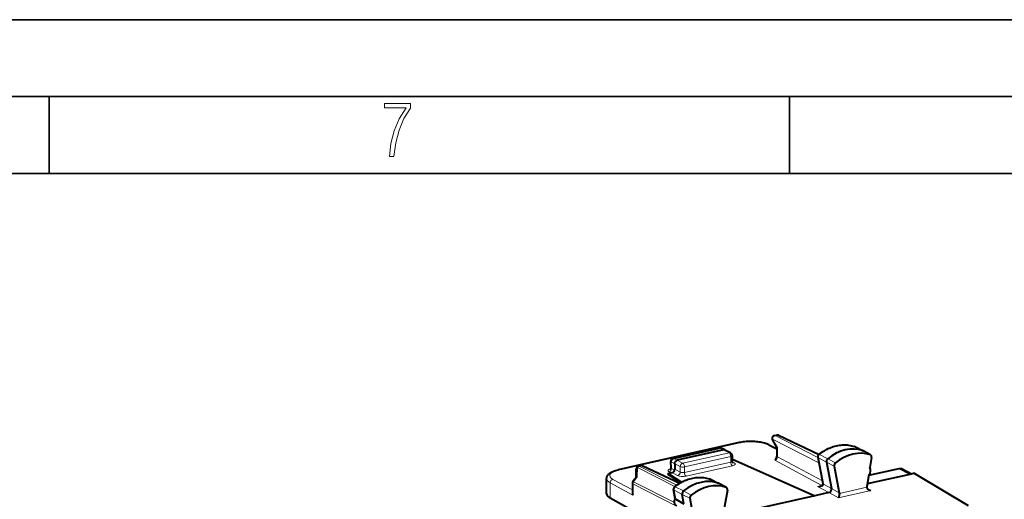
# Model space of a CAD drawing. Extents: x 0 to 420, y 0 to 297.
# Drawn here: x 312 to 376, y 266 to 297 of the extents above; entities that cross this region are included whole.
import ezdxf

# ---------------------------------------------------------------- set-up
doc = ezdxf.new("R2010")
doc.units = 0

msp = doc.modelspace()

# ---------------------------------------------------------------- linework, layer by layer
at = {"color": 7, "lineweight": 35}
for p, q in [((0, 297), (420, 297)), ((0, 297), (420, 297)), ((20.000401, 292), (415, 292)), ((313.75, 287), (313.75, 292)), ((361.875, 287), (361.875, 292)), ((25.000401, 287), (410, 287))]:
    msp.add_line(p, q, dxfattribs=at)
at = {"color": 7, "lineweight": 40}
for p, q in [((358.595428, 269.490326), (350.723236, 267.71875)), ((360.758728, 269.656342), (361.051941, 269.162811)), ((360.88678, 269.953613), (361.024445, 269.984589)), ((361.153625, 269.970398), (363.78717, 268.728699)), ((354.308716, 268.467834), (357.291107, 269.139008)), ((357.581116, 269.020203), (354.57373, 268.343414)), ((357.667053, 269.012787), (357.417664, 269.126007)), ((358.031219, 268.8237), (357.673492, 269.009644)), ((360.516785, 269.353485), (361.051727, 269.085693)), ((361.051727, 269.163574), (361.051727, 268.611084)), ((366.101929, 269.230621), (366.081238, 269.239166)), ((366.101929, 269.230621), (366.6474, 268.966339)), ((367.140778, 268.692169), (366.653564, 268.963135)), ((354.16449, 267.854614), (354.15271, 268.266998)), ((358.138397, 268.646545), (358.138397, 268.287079)), ((358.138397, 268.417389), (358.165894, 268.423584)), ((358.165894, 268.423584), (363.521545, 266.037323)), ((363.709534, 268.54364), (363.990906, 267.067383)), ((364.264374, 268.221222), (364.591675, 266.503937)), ((367.204163, 268.531677), (367.097076, 267.877441)), ((367.122375, 268.700348), (367.140778, 268.692169)), ((351.890778, 267.224182), (351.903412, 267.77655)), ((352.059448, 267.967102), (352.197113, 267.998077)), ((352.326324, 267.983856), (354.729431, 266.85083)), ((353.988953, 267.483612), (354.239563, 267.540009)), ((354.406647, 268.11795), (354.406647, 267.765533)), ((364.771912, 267.96994), (365.103821, 266.228546)), ((368.970367, 267.785553), (367.009796, 267.34433)), ((369.804871, 267.451355), (369.198853, 267.760437)), ((349.98172, 266.159943), (349.98172, 267.152161)), ((351.898468, 267.234558), (351.692963, 266.957214)), ((353.988953, 267.483612), (354.852783, 266.921021)), ((353.988953, 267.413086), (353.988953, 267.483612)), ((354.805756, 266.895203), (353.988953, 267.413086)), ((356.724762, 267.108337), (356.706268, 267.116089)), ((356.724762, 267.108337), (357.270203, 266.844055)), ((363.990906, 267.067383), (364.034851, 266.827118)), ((367.018616, 267.398315), (366.892609, 266.62854)), ((369.680481, 267.42334), (366.921082, 266.802368)), ((369.931183, 267.479767), (369.680481, 267.42334)), ((370.029785, 267.465759), (373.471222, 265.410187)), ((351.653656, 266.838135), (351.653656, 266.220764)), ((354.440704, 265.832214), (354.331909, 266.447784)), ((357.76358, 266.569885), (357.276367, 266.840851)), ((357.826569, 266.406952), (357.494659, 264.516174)), ((357.76358, 266.569885), (357.746552, 266.577606)), ((364.428009, 266.241333), (363.521545, 266.037323)), ((364.034851, 266.827118), (364.038025, 266.787811)), ((366.892609, 266.62854), (366.889679, 266.587769)), ((353.179688, 264.231995), (350.214447, 265.878967)), ((354.470001, 265.805145), (354.993835, 265.519409)), ((354.993835, 265.519409), (354.886719, 266.125427)), ((355.394318, 265.873962), (355.501434, 265.267944)), ((363.521545, 266.037323), (358.087555, 264.814453))]:
    msp.add_line(p, q, dxfattribs=at)
at = {"color": 7, "lineweight": 18}
for p, q in [((358.639343, 269.483154), (350.767151, 267.711578)), ((360.761719, 269.721893), (361.082764, 269.181488)), ((360.761719, 269.721893), (363.777832, 268.185333)), ((361.066437, 269.978394), (360.928772, 269.947388)), ((360.928772, 269.947388), (363.71228, 268.529358)), ((361.066437, 269.978394), (363.761871, 268.70752)), ((357.333069, 269.132782), (354.350708, 268.461609)), ((357.938385, 268.834473), (354.931, 268.157684)), ((357.581116, 269.020203), (357.333069, 269.132782)), ((357.938385, 268.834473), (357.581116, 269.020203)), ((360.427277, 269.362549), (361.051727, 269.049988)), ((361.082764, 269.181488), (361.082764, 268.574493)), ((366.081238, 269.239166), (366.089325, 269.235809)), ((366.089325, 269.235809), (366.633606, 268.972015)), ((367.122375, 268.700348), (366.633606, 268.972015)), ((354.193878, 267.814484), (354.181793, 268.237122)), ((354.406647, 268.11795), (354.181793, 268.237122)), ((354.57373, 268.343414), (354.350708, 268.461609)), ((354.57373, 268.343414), (354.931, 268.157684)), ((358.04834, 268.589417), (355.040955, 267.912598)), ((358.04834, 268.228455), (355.040955, 267.551666)), ((358.04834, 268.589417), (358.04834, 268.228455)), ((358.144531, 268.244598), (358.271576, 268.176636)), ((360.917542, 268.347931), (363.967499, 266.700653)), ((361.082764, 268.574493), (364.004242, 266.996582)), ((363.740509, 268.507172), (364.02182, 267.031158)), ((363.740509, 268.507172), (364.264374, 268.221222)), ((363.819916, 268.712311), (364.351196, 268.445496)), ((364.771912, 267.96994), (364.264374, 268.221222)), ((364.851929, 268.176605), (364.351196, 268.445496)), ((351.968475, 267.263855), (351.982544, 267.879669)), ((351.982544, 267.879669), (354.419861, 266.638)), ((352.239105, 267.991852), (352.10144, 267.960876)), ((352.10144, 267.960876), (354.532928, 266.722168)), ((352.239105, 267.991852), (354.698792, 266.832153)), ((354.023071, 267.590973), (354.149811, 267.519806)), ((354.193878, 267.814484), (354.397003, 267.700439)), ((354.239563, 267.540009), (354.595886, 267.349457)), ((354.406647, 268.117859), (354.763947, 267.932159)), ((354.406647, 267.765533), (354.763947, 267.574493)), ((354.763947, 267.932159), (354.763947, 267.574493)), ((355.040955, 267.912598), (355.040955, 267.551666)), ((358.157288, 267.983887), (355.149902, 267.307098)), ((369.680481, 267.42334), (368.970367, 267.785553)), ((350.214447, 266.877747), (351.684692, 266.083649)), ((350.214447, 265.878967), (350.214447, 266.877747)), ((350.383423, 267.102264), (351.653656, 266.416199)), ((351.968475, 267.263855), (351.732849, 266.945862)), ((351.732849, 266.945862), (354.395355, 265.589447)), ((356.706268, 267.116089), (356.713501, 267.113037)), ((356.713501, 267.113037), (357.257904, 266.849213)), ((364.066315, 266.787903), (364.02182, 267.031158)), ((369.931183, 267.479767), (373.371521, 265.424866)), ((351.684692, 266.801544), (351.684692, 266.083649)), ((351.684692, 266.801544), (354.525146, 265.354492)), ((354.470001, 265.805145), (354.362915, 266.411163)), ((354.362915, 266.411163), (354.886719, 266.125427)), ((354.444092, 266.615143), (354.975494, 266.34845)), ((355.476105, 266.079468), (354.975494, 266.34845)), ((357.746552, 266.577606), (357.257904, 266.849213)), ((363.692688, 266.638794), (363.967499, 266.700653)), ((363.692688, 266.638794), (364.428009, 266.241333)), ((364.066315, 266.787903), (364.591675, 266.503937)), ((364.066315, 266.787903), (364.069031, 266.751221)), ((365.051056, 265.906372), (364.428101, 266.241333)), ((365.103821, 266.228546), (364.591675, 266.503906)), ((367.160004, 266.380981), (365.051056, 265.906372)), ((366.889679, 266.587769), (365.107208, 266.186646)), ((367.160004, 266.380981), (366.9021, 266.533875)), ((355.394318, 265.873962), (354.886719, 266.125427))]:
    msp.add_line(p, q, dxfattribs=at)
msp.add_lwpolyline([(335.857758, 288.096741), (336.158447, 288.096741), (336.271179, 288.98465), (336.487305, 289.811493), (336.806763, 290.563171), (337.229584, 291.239685), (337.229584, 291.545074), (335.552399, 291.545074), (335.552399, 291.263184), (336.942993, 291.263184), (336.506073, 290.549103), (336.181915, 289.778625), (335.961121, 288.956482)], close=True, dxfattribs=at)
at = {"color": 7, "lineweight": 40}
for points in [[(360.516785, 269.353485), (360.440613, 269.388428), (360.383453, 269.411102), (360.310913, 269.436401), (360.234589, 269.459503), (360.154816, 269.480408), (360.071747, 269.499146), (359.985748, 269.515686), (359.897095, 269.530029), (359.806152, 269.542145), (359.713287, 269.552002), (359.618896, 269.55954), (359.523346, 269.564819), (359.427094, 269.567749), (359.330505, 269.568329), (359.234009, 269.56662), (359.138062, 269.562561), (359.042999, 269.556183), (358.94931, 269.547516), (358.85733, 269.53656), (358.767456, 269.523376), (358.680054, 269.507935), (358.595428, 269.490326)], [(363.773285, 268.71756), (363.860657, 268.785675), (363.949768, 268.850342), (364.040497, 268.911438), (364.132751, 268.968903), (364.263947, 269.042938), (364.388733, 269.105347), (364.515228, 269.160919), (364.613281, 269.198883), (364.712036, 269.232666), (364.81134, 269.262177), (364.911041, 269.287384), (365.011017, 269.308228), (365.111084, 269.324646), (365.21109, 269.336609), (365.310883, 269.344055), (365.410309, 269.346924), (365.509186, 269.345276), (365.60733, 269.33902), (365.70462, 269.328186), (365.800781, 269.312744), (365.895721, 269.292755), (365.989258, 269.268219), (366.081238, 269.239166)], [(354.406647, 268.11795), (354.407074, 268.132812), (354.413574, 268.174377), (354.427643, 268.214966), (354.448486, 268.252716), (354.475159, 268.285767), (354.505066, 268.311707), (354.538483, 268.33136), (354.556, 268.338379), (354.57373, 268.343414)], [(349.98172, 267.152161), (349.983551, 267.188232), (349.989044, 267.223846), (349.997986, 267.258484), (350.010101, 267.29187), (350.024567, 267.322754), (350.041412, 267.352051), (350.060272, 267.379669), (350.080933, 267.405762), (350.102692, 267.42981), (350.125854, 267.452545), (350.176025, 267.494507), (350.230286, 267.532074), (350.288971, 267.566376), (350.340546, 267.592468), (350.418396, 267.626465), (350.489075, 267.652832), (350.563629, 267.677002), (350.641724, 267.698975), (350.723236, 267.71875)], [(354.397308, 266.62027), (354.485138, 266.687531), (354.574677, 266.751282), (354.665833, 266.811493), (354.758423, 266.868011), (354.865875, 266.927979), (354.934113, 266.963043), (355.00293, 266.996094), (355.072235, 267.0271), (355.19104, 267.074982), (355.289673, 267.109802), (355.388855, 267.14035), (355.488464, 267.166626), (355.588379, 267.188538), (355.688446, 267.206055), (355.788483, 267.219116), (355.888336, 267.227661), (355.987854, 267.231689), (356.086884, 267.23114), (356.185242, 267.226013), (356.282776, 267.216309), (356.379211, 267.201996), (356.474457, 267.183136), (356.568359, 267.159698), (356.660706, 267.131775), (356.706268, 267.116089)], [(366.889679, 266.587769), (366.894348, 266.556), (366.906189, 266.525391), (366.923737, 266.497498), (366.940002, 266.478455), (366.958344, 266.46109), (366.978516, 266.445374), (366.999939, 266.431458)], [(354.547302, 265.361969), (354.511322, 265.386444), (354.478668, 265.416443), (354.464203, 265.432953), (354.439362, 265.46814), (354.4198, 265.505615), (354.405548, 265.54425), (354.39621, 265.583557), (354.391052, 265.631653), (354.391083, 265.661743), (354.394562, 265.699982), (354.401764, 265.737366), (354.412415, 265.77359), (354.426361, 265.808533), (354.441864, 265.839233)], [(365.107208, 266.186646), (365.102325, 266.11438), (365.092316, 266.044952), (365.079041, 265.984161), (365.065491, 265.939728), (365.051056, 265.906372)]]:
    msp.add_lwpolyline(points, dxfattribs=at)
for centre, radius, start, end in [((360.930695, 269.758484), 0.2, 102.68268, 210.717009), ((361.068359, 269.78949), 0.2, 64.762139, 102.68268), ((357.334991, 268.943878), 0.2, 65.590703, 102.681287), ((357.613495, 268.889618), 0.134422, 66.499869, 103.925235), ((357.938385, 268.646545), 0.199998, 0.000622, 62.347251), ((361.092346, 269.125977), 0.055444, 99.800812, 137.645497), ((354.352631, 268.272705), 0.2, 102.681266, 181.636099), ((358.270844, 268.282776), 0.132268, 178.142535, 227.275327), ((361.136719, 268.230103), 0.248638, 135.066458, 151.735344), ((360.756317, 268.619446), 0.295777, 313.719308, 358.379756), ((363.886505, 268.577423), 0.180143, 128.933221, 190.816966), ((364.992981, 268.002441), 0.223968, 129.004884, 188.36281), ((352.103363, 267.771973), 0.2, 102.682755, 178.691382), ((352.241028, 267.802948), 0.2, 64.762146, 102.68268), ((354.029236, 267.846313), 0.135143, 312.05908, 3.514284), ((369.050995, 267.459106), 0.335922, 63.859612, 103.87127), ((351.853668, 266.838135), 0.2, 143.46225, 180.001648), ((351.966553, 267.165955), 0.097257, 88.860604, 134.786407), ((369.963501, 267.350616), 0.132971, 60.068454, 104.04406), ((354.509277, 266.479187), 0.180112, 128.434973, 190.047449), ((363.812866, 266.964264), 0.307579, 280.251196, 310.404846), ((363.958191, 266.790009), 0.080015, 312.034443, 358.412287), ((364.907074, 266.191711), 0.200167, 358.542875, 10.601974), ((367.193298, 266.767212), 0.38757, 240.060376, 265.070985), ((352.003754, 266.22879), 0.350358, 181.312771, 204.4627), ((354.488007, 265.855591), 0.053145, 206.332956, 250.376454), ((355.616211, 265.903992), 0.224395, 128.602026, 187.71106)]:
    msp.add_arc(centre, radius, start, end, dxfattribs=at)
at = {"color": 7, "lineweight": 18}
for centre, radius, start, end in [((363.765686, 268.561401), 0.059304, 197.568252, 245.088105), ((363.788574, 268.665741), 0.055191, 56.054744, 105.982488), ((354.217896, 267.864258), 0.054725, 190.238612, 244.246107), ((354.387573, 266.464996), 0.058702, 197.190475, 245.367105), ((354.412903, 266.568604), 0.055095, 56.155572, 106.329673), ((363.657898, 267.611267), 0.973064, 272.049061, 282.452095), ((363.965546, 266.753723), 0.103746, 295.296662, 358.616372), ((364.092285, 266.841644), 0.059441, 194.195765, 244.196274), ((364.0849, 266.797485), 0.04835, 191.686271, 251.064712)]:
    msp.add_arc(centre, radius, start, end, dxfattribs=at)
for centre, major_axis, ratio, start_param, end_param in [((358.639343, 269.295227), (-0.043915, 0.195114), 0.516517, 5.872293487, 6.283271996), ((359.353912, 269.111725), (1.299988, 0), 0.34202, 0.599417704, 2.15276085), ((360.930695, 269.758484), (-0.171936, -0.102158), 0.478822, 5.673447864, 6.283286917), ((360.930695, 269.758484), (0.09079, 0.178207), 0.799747, 0.578544037, 2.149035778), ((360.930695, 269.758484), (0.043915, -0.195114), 0.516517, 2.748154126, 3.141527896), ((361.068359, 269.78949), (0.043915, -0.195114), 0.516517, 2.748154126, 3.141592654), ((361.068359, 269.78949), (-0.085297, -0.180908), 0.781721, 3.141711294, 3.695933945), ((364.965729, 266.481049), (-1.375763, -2.646713), 0.785005, 3.258707552, 4.204267048), ((357.334991, 268.943878), (0.043915, -0.195114), 0.516517, 2.748154126, 3.141545063), ((357.334991, 268.943878), (0.082672, 0.182114), 0.772349, 0.000120478, 0.543103921), ((357.938385, 268.646545), (0.043915, -0.195114), 0.516517, 1.159904506, 2.730700833), ((357.938385, 268.646545), (0.092255, 0.17746), 0.785005, 6.279016983, 6.868065605), ((360.427277, 269.174622), (0.089508, 0.178848), 0.775871, 0.000079695, 0.572959743), ((366.020416, 269.066895), (-0.084351, -0.162308), 0.785005, 3.163713763, 3.258707552), ((354.352631, 268.272705), (0.199921, 0.005707), 0.299523, 3.141592654, 3.679485726), ((354.352631, 268.272705), (-0.093658, -0.176712), 0.808396, 3.733171749, 5.303358996), ((354.352631, 268.272705), (0.043915, -0.195114), 0.516517, 2.748154126, 3.141321617), ((354.931, 267.969757), (0.092255, 0.17746), 0.785005, 0.584880298, 2.155676625), ((354.931, 267.969757), (0.043915, -0.195114), 0.516517, 1.159904506, 2.730700833), ((357.938385, 268.646545), (0.200012, 0), 0.34202, 5.294353503, 6.28322618), ((357.938385, 268.288879), (0.200012, -0.00206), 0.355688, 5.298024176, 6.286897056), ((358.158264, 268.171326), (0.043915, -0.195114), 0.516517, 4.30149716, 5.86356684), ((357.937439, 268.10144), (0.399994, -0.00206), 0.348863, 5.296143933, 6.866939566), ((358.272552, 268.364075), (0.094299, 0.176376), 0.78199, 3.159069914, 3.73561942), ((360.917542, 268.535889), (-0.089722, -0.178787), 0.776071, 0.574084367, 2.144880527), ((361.25174, 268.611084), (-0.200012, 0), 0.34202, 0.000083831, 0.56451123), ((363.890198, 268.57547), (-0.084351, -0.162308), 0.785005, 4.204267048, 5.500021635), ((351.48172, 267.340149), (1.299988, 0), 0.34202, 2.15276085, 3.706103656), ((350.767151, 267.523621), (-0.043915, 0.195114), 0.516517, 5.872293487, 6.283271996), ((352.103363, 267.771973), (0.199951, -0.004562), 0.666051, 2.234631356, 3.141592654), ((352.103363, 267.771973), (-0.09079, -0.178207), 0.799747, 3.720136691, 4.505230268), ((352.103363, 267.771973), (0.043915, -0.195114), 0.516517, 2.748154126, 3.14282266), ((352.241028, 267.802948), (0.043915, -0.195114), 0.516517, 2.748154126, 3.141592654), ((352.241028, 267.802948), (-0.085297, -0.180908), 0.781721, 3.141711452, 3.695933945), ((354.364685, 267.66214), (0.400146, -0.000183), 0.342236, 2.153483005, 3.689423748), ((354.023071, 267.7789), (0.097931, 0.174393), 0.802553, 3.752120652, 5.322916754), ((354.596863, 267.536896), (-0.094299, -0.176376), 0.78199, 0.594026766, 2.164823093), ((354.931, 267.969757), (0.200012, 0), 0.34202, 3.723557176, 5.294353503), ((354.931, 267.612091), (0.200012, -0.00206), 0.355688, 3.727228345, 5.29802443), ((355.150879, 267.494537), (0.043915, -0.195114), 0.516517, 4.30149716, 5.86356684), ((351.48172, 267.152191), (1.5, 0), 0.34202, 3.141676485, 3.706103884), ((350.383423, 266.914337), (-0.095032, -0.17598), 0.793899, 3.738984305, 5.309780632), ((351.853668, 266.838135), (-0.09079, -0.178207), 0.799747, 4.505230268, 5.290628431), ((351.853668, 266.838135), (-0.160706, 0.119064), 0.123481, 5.649606633, 6.283185307), ((355.567657, 264.366089), (-1.375763, -2.646713), 0.785005, 3.248678855, 4.194238351), ((354.930054, 267.424652), (0.399994, -0.00206), 0.348863, 3.725347604, 5.296143288), ((356.643219, 266.944611), (-0.084351, -0.162308), 0.785005, 3.163713784, 3.248678855), ((364.187378, 267.104828), (-0.196472, -0.037445), 0.439023, 0.000014205, 0.490568518), ((351.853668, 266.838135), (-0.200012, 0), 0.34202, 0.000083831, 0.56451123), ((354.513, 266.477234), (-0.084351, -0.162308), 0.785005, 4.194238351, 5.486186775), ((363.692688, 266.826721), (0.376221, -0.09964), 0.470428, 4.836363358, 5.828608602), ((364.151611, 266.587372), (0.139709, -0.143112), 0.385997, 3.141592654, 3.860750993)]:
    msp.add_ellipse(centre, major_axis=major_axis, ratio=ratio, start_param=start_param, end_param=end_param, dxfattribs=at)
at = {"color": 7, "lineweight": 40}
for centre, major_axis, ratio, start_param, end_param in [((365.503571, 266.201477), (-1.383636, -2.661865), 0.785005, 3.258707552, 4.204267048), ((365.998291, 265.943787), (-1.376129, -2.648605), 0.784975, 3.258561873, 4.204029966), ((366.558258, 268.787292), (-0.092255, -0.17746), 0.785005, 3.119472957, 3.258707552), ((364.42804, 268.295898), (-0.092255, -0.17746), 0.785005, 4.204267048, 5.500021635), ((367.052948, 268.530151), (0.084991, 0.163513), 0.785005, 5.108351782, 6.261067459), ((354.239563, 267.727936), (-0.092224, -0.177475), 0.784993, 0.584806483, 2.155602809), ((366.842468, 267.635742), (0.167206, 0.32164), 0.785005, 4.347396379, 5.869162209), ((356.105499, 264.086487), (1.383636, 2.661865), 0.785005, 0.107086201, 1.052645697), ((355.050842, 266.197662), (0.092255, 0.17746), 0.785005, 1.052645697, 2.344594122), ((356.60022, 263.828827), (-1.376129, -2.648605), 0.784974, 3.248534835, 4.194002928), ((357.181061, 266.665039), (0.092255, 0.17746), 0.785005, 0.022187649, 0.107086201), ((357.675781, 266.407898), (0.084991, 0.163513), 0.785005, 5.094516922, 6.261065592), ((364.428009, 266.42926), (-0.092316, -0.177444), 0.785053, 0.585724964, 2.358590951), ((351.478973, 266.152954), (1.497253, -0.008011), 0.349149, 3.143538057, 3.708501153)]:
    msp.add_ellipse(centre, major_axis=major_axis, ratio=ratio, start_param=start_param, end_param=end_param, dxfattribs=at)

doc.saveas('drawing.dxf')
